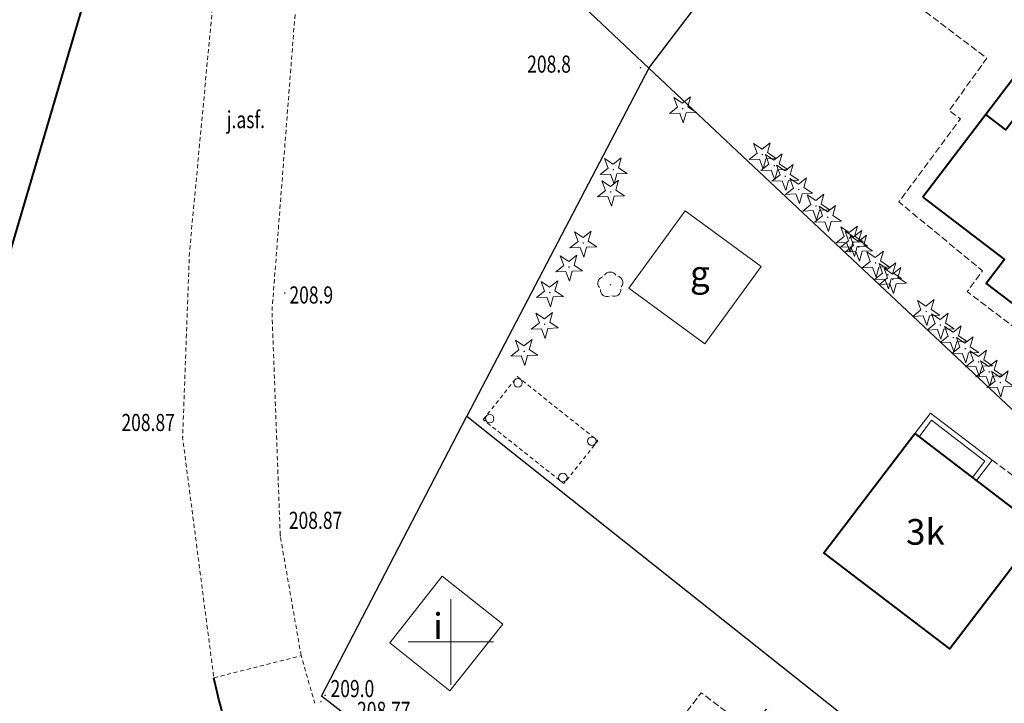
# Model space of a CAD drawing. Units: metres. Extents: x 7569600 to 7573200, y 5542500 to 5547250.
# Drawn here: x 7570925 to 7570982, y 5545046 to 5545086 of the extents above; entities that cross this region are included whole.
import ezdxf
from ezdxf.enums import TextEntityAlignment as Align

# ---------------------------------------------------------------- set-up
doc = ezdxf.new("R2010")
doc.units = ezdxf.units.M
doc.header["$MEASUREMENT"] = 0
doc.linetypes.add('DGN Style 2', pattern=[0.39789, 0.238734, -0.159156])
doc.linetypes.add('DGN Style 3', pattern=[0.557046, 0.39789, -0.159156])
for name, color, linetype, lineweight in [('Budynki', 7, 'Continuous', 0), ('Drogi', 7, 'Continuous', 0), ('Izolinie', 7, 'Continuous', 0), ('ramka', 7, 'Continuous', 0), ('Zieleń', 7, 'Continuous', 0)]:
    doc.layers.add(name, color=color, linetype=linetype, lineweight=lineweight)
doc.styles.add('Style-ITALICS', font='ITALICS.shx')

# ---------------------------------------------------------------- blocks, each defined once
blk = doc.blocks.new('*U1004')
at = {"layer": 'Budynki', "color": 1, "linetype": 'Continuous', "lineweight": 40, "flags": 128}
blk.add_lwpolyline([(5.081, 12.884), (12.444, 7.264), (7.119, 0.292), (-0.242, 5.912)], close=True, dxfattribs=at)
at = {"layer": 'Budynki', "color": 7, "linetype": 'Continuous', "lineweight": 30, "style": 'Style-ITALICS'}
blk.add_text('3k', height=1.5, dxfattribs=at).set_placement((5.691, 7.138), align=Align.MIDDLE_CENTER)
blk = doc.blocks.new('*U1005')
at = {"layer": 'Budynki', "color": 1, "linetype": 'Continuous', "lineweight": 0, "flags": 128}
for points in [[(3.48, 0.142), (4.393, 1.34), (0.795, 4.085), (-0.118, 2.888)], [(3.241, 0.325), (3.973, 1.283), (0.852, 3.665), (0.12, 2.706)]]:
    blk.add_lwpolyline(points, dxfattribs=at)
blk = doc.blocks.new('SLUPN_77')
at = {"layer": 'Budynki', "color": 1, "linetype": 'Continuous', "lineweight": 0}
blk.add_circle((0, 0), 0.25, dxfattribs=at)
blk = doc.blocks.new('SLUPN_78')
at = {"layer": 'Budynki', "color": 1, "linetype": 'Continuous', "lineweight": 0}
blk.add_circle((0, 0), 0.25, dxfattribs=at)
blk = doc.blocks.new('*U1006')
at = {"layer": 'Budynki', "color": 1, "linetype": 'Continuous', "lineweight": 40, "flags": 128}
blk.add_lwpolyline([(-0.431, 10.54), (4.345, 6.905), (3.27, 5.491), (9.957, 0.408), (10.756, 1.458), (11.621, 1.577), (12.568, 2.821), (12.45, 3.686), (13.067, 4.499), (13.242, 4.728), (12.816, 5.053), (14.075, 6.709), (16.438, 4.911), (18.828, 8.055), (6.612, 17.344), (4.431, 14.479), (3.25, 15.378), (-0.431, 10.54)], dxfattribs=at)
at = {"layer": 'Budynki', "color": 1, "linetype": 'Continuous', "lineweight": 0}
for name, p in [('SLUPN_77', (5.413, 18.035)), ('SLUPN_78', (15.035, 3.248))]:
    blk.add_blockref(name, p, dxfattribs=at)
blk = doc.blocks.new('*U1009')
at = {"layer": 'Budynki', "color": 1, "linetype": 'Continuous', "lineweight": 40, "flags": 128}
blk.add_lwpolyline([(-0.431, 10.54), (4.345, 6.905), (3.27, 5.491), (9.957, 0.408), (10.756, 1.458), (11.621, 1.577), (12.568, 2.821), (12.45, 3.686), (13.067, 4.499), (15.004, 3.026), (16.438, 4.911), (18.828, 8.055), (6.612, 17.344), (5.43, 18.243), (3.25, 15.378)], close=True, dxfattribs=at)
at = {"layer": 'Budynki', "color": 7, "linetype": 'Continuous', "lineweight": 30, "style": 'Style-ITALICS'}
blk.add_text('2k', height=1.5, dxfattribs=at).set_placement((8.791, 9.133), align=Align.MIDDLE_CENTER)
blk = doc.blocks.new('*U1011')
at = {"layer": 'Budynki', "color": 1, "linetype": 'Continuous', "lineweight": 0, "flags": 128}
blk.add_lwpolyline([(4.307, 0.177), (7.613, 4.702), (3.166, 7.95), (-0.14, 3.424)], close=True, dxfattribs=at)
at = {"layer": 'Budynki', "color": 7, "linetype": 'Continuous', "lineweight": 30, "style": 'Style-ITALICS'}
blk.add_text('g', height=1.5, dxfattribs=at).set_placement((4.02, 4.293), align=Align.MIDDLE_CENTER)
blk = doc.blocks.new('SLUPN_27')
at = {"layer": 'Budynki', "color": 1, "linetype": 'Continuous', "lineweight": 0}
blk.add_circle((0, 0), 0.25, dxfattribs=at)
blk = doc.blocks.new('*U846')
at = {"layer": 'Budynki', "color": 1, "linetype": 'Continuous', "lineweight": 0}
blk.add_blockref('SLUPN_27', (0.24, 0.26), dxfattribs=at)
blk = doc.blocks.new('*U1012')
at = {"layer": 'Budynki', "color": 1, "linetype": 'DGN Style 2', "lineweight": 0, "flags": 128}
blk.add_lwpolyline([(-0.161, 3.93), (1.833, 6.44), (6.545, 2.696), (4.551, 0.186)], close=True, dxfattribs=at)
blk = doc.blocks.new('*U1013')
at = {"layer": 'Budynki', "color": 1, "linetype": 'Continuous', "lineweight": 40, "flags": 128}
blk.add_lwpolyline([(5.851, 0.239), (20.532, 49.997), (14.599, 51.748), (-0.081, 1.991)], close=True, dxfattribs=at)
at = {"layer": 'Budynki', "color": 7, "linetype": 'Continuous', "lineweight": 30, "style": 'Style-ITALICS'}
blk.add_text('t', height=1.5, dxfattribs=at).set_placement((9.363, 24.075), align=Align.MIDDLE_CENTER)
blk = doc.blocks.new('*U3181')
at = {"layer": 'Budynki', "color": 1, "linetype": 'Continuous', "lineweight": 0, "flags": 128}
blk.add_lwpolyline([(3.06, 6.71), (6.61, 3.9), (3.51, 0), (0, 2.81)], close=True, dxfattribs=at)
at = {"layer": 'Budynki', "color": 7, "linetype": 'Continuous', "lineweight": 30, "style": 'Style-ITALICS'}
blk.add_text('i', height=1.5, dxfattribs=at).set_placement((2.811, 3.79), align=Align.MIDDLE_CENTER)
blk = doc.blocks.new('*U5576')
at = {"layer": 'Drogi', "color": 7, "linetype": 'Continuous', "lineweight": 40, "flags": 128}
blk.add_lwpolyline([(42.093, 1.723), (39.707, 6.209), (16.66, 49.96), (8.962, 62.725), (-0.908, 78.414), (-3.376, 82.496)], dxfattribs=at)
at = {"layer": 'Drogi', "color": 7, "linetype": 'Continuous', "lineweight": 40, "extrusion": (0, 0, -1)}
blk.add_arc((-34.737, 104.729), 44.127, 329.74365, 347.55828, dxfattribs=at)
blk = doc.blocks.new('*U5577')
at = {"layer": 'Drogi', "color": 7, "linetype": 'DGN Style 2', "lineweight": 0, "flags": 128}
blk.add_lwpolyline([(-0.07, 1.719), (5.031, 3.028), (5.835, 0.239)], dxfattribs=at)
blk = doc.blocks.new('*U11850')
at = {"layer": 'Drogi', "color": 7, "linetype": 'DGN Style 2', "lineweight": 0, "flags": 128}
for points in [[(13.214, 1.641), (11.996, 8.647), (11.509, 21.767), (13.188, 43.353), (10.991, 52.28), (7.215, 57.97), (-0.824, 64.636)], [(-2.412, 58.937), (3.444, 54.753), (7.17, 50.012), (8.351, 42.934), (6.685, 25.203), (6.287, 14.388), (8.113, 0.332)]]:
    blk.add_lwpolyline(points, dxfattribs=at)
blk = doc.blocks.new('*U3441')
at = {"layer": 'Drogi', "color": 7, "linetype": 'Continuous', "lineweight": 0, "style": 'Style-ITALICS', "width": 0.749999}
blk.add_text('j.asf.', height=1, dxfattribs=at).set_placement((1.225, 1.051), align=Align.MIDDLE_CENTER)
blk = doc.blocks.new('WYSTER_2640')
at = {"layer": 'Drogi', "linetype": 'Continuous', "lineweight": 0}
h = blk.add_hatch(color=7, dxfattribs=at)
edge = h.paths.add_edge_path()
edge.add_arc((0, 0), 0.045, 0, 360)
blk = doc.blocks.new('*U11859')
at = {"layer": 'Drogi', "color": 7, "linetype": 'Continuous', "lineweight": 0}
blk.add_blockref('WYSTER_2640', (0.043, 0.047), dxfattribs=at)
at = {"layer": 'Drogi', "color": 7, "linetype": 'Continuous', "lineweight": 0, "style": 'Style-ITALICS', "width": 0.749999}
blk.add_text('208.87', height=1, dxfattribs=at).set_placement((2.106, 0.95), align=Align.MIDDLE_CENTER)
blk = doc.blocks.new('WYSTER_2641')
at = {"layer": 'Drogi', "linetype": 'Continuous', "lineweight": 0}
h = blk.add_hatch(color=7, dxfattribs=at)
edge = h.paths.add_edge_path()
edge.add_arc((0, 0), 0.045, 0, 360)
blk = doc.blocks.new('*U11861')
at = {"layer": 'Drogi', "color": 7, "linetype": 'Continuous', "lineweight": 0}
blk.add_blockref('WYSTER_2641', (0.043, 0.047), dxfattribs=at)
at = {"layer": 'Drogi', "color": 7, "linetype": 'Continuous', "lineweight": 0, "style": 'Style-ITALICS', "width": 0.749999}
blk.add_text('208.87', height=1, dxfattribs=at).set_placement((-1.972, 0.93), align=Align.MIDDLE_CENTER)
blk = doc.blocks.new('*U11980')
at = {"layer": 'Drogi', "color": 7, "linetype": 'DGN Style 3', "lineweight": 0, "flags": 128}
for points in [[(5.774, 0.939), (-0.17, 5.269), (0.719, 6.316), (-3.161, 9.352), (-3.866, 9.867), (-4.795, 8.653), (-7.657, 10.819), (-10.236, 7.485), (-11.893, 8.743), (-15.656, 3.957), (-13.873, 2.553), (-14.174, 2.131), (-5.724, -4.379), (-4.456, -2.75)], [(-0.17, 4.145), (5.289, 0.217)]]:
    blk.add_lwpolyline(points, dxfattribs=at)
blk = doc.blocks.new('*U11981')
at = {"layer": 'Drogi', "color": 7, "linetype": 'DGN Style 3', "lineweight": 0, "flags": 128}
for points in [[(-3.025, 8.293), (6.126, 1.469)], [(-0.173, 4.221), (5.194, 0.213)]]:
    blk.add_lwpolyline(points, dxfattribs=at)
blk = doc.blocks.new('*U12520')
at = {"layer": 'Drogi', "color": 7, "linetype": 'DGN Style 3', "lineweight": 0, "flags": 128}
blk.add_lwpolyline([(29.52, 1.03), (25.09, 2.88), (23.41, 2.71), (19.97, 0), (12.01, 6.06), (12.9, 7.27), (8.01, 11.31), (11.61, 16.16), (10.95, 16.65), (13.15, 19.71), (7.11, 24.28), (6.17, 22.85), (0, 27.43)], dxfattribs=at)
blk = doc.blocks.new('*U14168')
at = {"layer": 'Drogi', "color": 7, "linetype": 'Continuous', "lineweight": 40, "flags": 128}
blk.add_lwpolyline([(53.25, 68.09), (50.36, 70.32), (33.06, 47.48), (18.13, 27.87), (14.56, 23.1), (10.79, 17.97), (7.55, 12.81), (5.88, 10.01), (0.53, 0.93), (0, 0)], dxfattribs=at)
at = {"layer": 'Drogi', "color": 7, "linetype": 'Continuous', "lineweight": 40, "extrusion": (0, 0, -1)}
blk.add_arc((1.626, 1.016), 1.917, 212.00991, 281.86705, dxfattribs=at)
blk = doc.blocks.new('*U14170')
at = {"layer": 'Drogi', "color": 7, "linetype": 'Continuous', "lineweight": 40, "flags": 128}
for points in [[(-1.76, 0.95), (-1.443, 1.687), (1.47, 6.59), (4.78, 11.8), (8.34, 16.63), (11.88, 21.41), (26.67, 40.94), (44.05, 63.82)], [(1.85, 0.81), (0, 0)], [(0, 0), (-0.96, -0.21)]]:
    blk.add_lwpolyline(points, dxfattribs=at)
at = {"layer": 'Drogi', "color": 7, "linetype": 'Continuous', "lineweight": 40, "extrusion": (0, 0, -1)}
blk.add_arc((0.98, 0.632), 0.842, 268.65612, 22.1593, dxfattribs=at)
blk = doc.blocks.new('*U14176')
at = {"layer": 'Drogi', "color": 7, "linetype": 'DGN Style 3', "lineweight": 0, "flags": 128}
blk.add_lwpolyline([(7.74, 10.48), (8.09, 10.19), (2.24, 2.44), (0.31, 0), (0, 0.28)], dxfattribs=at)
blk = doc.blocks.new('*U15464')
at = {"layer": 'Zieleń', "color": 7, "linetype": 'Continuous', "lineweight": 30, "flags": 128}
blk.add_lwpolyline([(29.298, 5.148), (26.217, 1.073), (-0.903, 22.08), (7.604, 38.451)], dxfattribs=at)
blk = doc.blocks.new('*U15466')
at = {"layer": 'Zieleń', "color": 7, "linetype": 'Continuous', "lineweight": 30, "flags": 128}
blk.add_lwpolyline([(9.784, 12.839), (0, 0)], dxfattribs=at)
blk = doc.blocks.new('*U15471')
at = {"layer": 'Zieleń', "color": 7, "linetype": 'Continuous', "lineweight": 30, "flags": 128}
blk.add_lwpolyline([(10.635, 20.35), (0, 0)], dxfattribs=at)
blk = doc.blocks.new('*U15472')
at = {"layer": 'Zieleń', "color": 7, "linetype": 'Continuous', "lineweight": 30, "flags": 128}
blk.add_lwpolyline([(29.024, 1.188), (-1.212, 29.593)], dxfattribs=at)
blk = doc.blocks.new('*U15473')
at = {"layer": 'Zieleń', "color": 7, "linetype": 'Continuous', "lineweight": 30, "flags": 128}
blk.add_lwpolyline([(32.161, 1.316), (-1.349, 32.96)], dxfattribs=at)
blk = doc.blocks.new('*U15489')
at = {"layer": 'Zieleń', "color": 7, "linetype": 'Continuous', "lineweight": 30, "flags": 128}
blk.add_lwpolyline([(-0.999, 24.418), (0.997, 22.828), (28.285, 1.157)], dxfattribs=at)
blk = doc.blocks.new('*U15495')
at = {"layer": 'Zieleń', "color": 7, "linetype": 'Continuous', "lineweight": 30, "flags": 128}
blk.add_lwpolyline([(-0.519, 12.659), (10.071, 26.563), (42.949, 1.774)], dxfattribs=at)
blk = doc.blocks.new('DRIGL1_24')
at = {"layer": 'Zieleń', "linetype": 'Continuous', "lineweight": 0}
h = blk.add_hatch(color=3, dxfattribs=at)
edge = h.paths.add_edge_path()
edge.add_arc((0, 0), 0.0448, 182.34393, 542.34393)
at = {"layer": 'Zieleń', "color": 3, "linetype": 'Continuous', "lineweight": 0, "flags": 128}
blk.add_lwpolyline([(-0.514, 0.651), (-0.013, 0.317), (0.459, 0.691), (0.297, 0.111), (0.798, -0.223), (0.196, -0.248), (0.034, -0.828), (-0.175, -0.263), (-0.778, -0.288), (-0.305, 0.087)], close=True, dxfattribs=at)
blk = doc.blocks.new('*U16101')
at = {"layer": 'Zieleń', "color": 3, "linetype": 'Continuous', "lineweight": 0}
blk.add_blockref('DRIGL1_24', (0.754, 0.86), dxfattribs=at)
blk = doc.blocks.new('DRIGL1_17')
at = {"layer": 'Zieleń', "linetype": 'Continuous', "lineweight": 0}
h = blk.add_hatch(color=3, dxfattribs=at)
edge = h.paths.add_edge_path()
edge.add_arc((0, 0), 0.0448, 182.34394, 542.34394)
at = {"layer": 'Zieleń', "color": 3, "linetype": 'Continuous', "lineweight": 0, "flags": 128}
blk.add_lwpolyline([(-0.514, 0.651), (-0.013, 0.317), (0.459, 0.69), (0.297, 0.11), (0.798, -0.223), (0.196, -0.248), (0.034, -0.828), (-0.176, -0.263), (-0.778, -0.288), (-0.305, 0.087)], close=True, dxfattribs=at)
blk = doc.blocks.new('*U15946')
at = {"layer": 'Zieleń', "color": 3, "linetype": 'Continuous', "lineweight": 0}
blk.add_blockref('DRIGL1_17', (0.755, 0.86), dxfattribs=at)
blk = doc.blocks.new('DRLIS1')
at = {"layer": 'Zieleń', "linetype": 'Continuous', "lineweight": 0}
h = blk.add_hatch(color=3, dxfattribs=at)
edge = h.paths.add_edge_path()
edge.add_arc((0, 0), 0.045, 0, 360)
at = {"layer": 'Zieleń', "color": 3, "linetype": 'Continuous', "lineweight": 0}
for centre, start, end in [((-0.015, 0.375), 30.14713, 149.85287), ((-0.361, 0.101), 102.04767, 221.95126), ((0.352, 0.13), 318.04874, 77.95233), ((-0.207, -0.312), 174.19841, 293.72291), ((0.232, -0.294), 246.27709, 5.68766)]:
    blk.add_arc(centre, 0.375, start, end, dxfattribs=at)
blk = doc.blocks.new('*U14977')
at = {"layer": 'Zieleń', "color": 3, "linetype": 'Continuous', "lineweight": 0}
blk.add_blockref('DRLIS1', (0.703, 0.707), dxfattribs=at)
blk = doc.blocks.new('PUNWYS_160')
at = {"layer": 'Izolinie', "linetype": 'Continuous', "lineweight": 0}
h = blk.add_hatch(color=31, dxfattribs=at)
edge = h.paths.add_edge_path()
edge.add_arc((0, 0), 0.045, 0, 360)
blk = doc.blocks.new('*U17541')
at = {"layer": 'Izolinie', "color": 31, "linetype": 'Continuous', "lineweight": 0}
blk.add_blockref('PUNWYS_160', (0.043, 0.047), dxfattribs=at)
at = {"layer": 'Izolinie', "color": 31, "linetype": 'Continuous', "lineweight": 0, "style": 'Style-ITALICS', "width": 0.749999}
blk.add_text('209.0', height=1, dxfattribs=at).set_placement((0.357, 0.442), align=Align.MIDDLE_LEFT)
blk = doc.blocks.new('PUNWYS_272')
at = {"layer": 'Izolinie', "linetype": 'Continuous', "lineweight": 0}
h = blk.add_hatch(color=31, dxfattribs=at)
edge = h.paths.add_edge_path()
edge.add_arc((0, 0), 0.045, 0, 360)
blk = doc.blocks.new('*U17765')
at = {"layer": 'Izolinie', "color": 31, "linetype": 'Continuous', "lineweight": 0}
blk.add_blockref('PUNWYS_272', (0.043, 0.047), dxfattribs=at)
at = {"layer": 'Izolinie', "color": 31, "linetype": 'Continuous', "lineweight": 0, "style": 'Style-ITALICS', "width": 0.749999}
blk.add_text('208.9', height=1, dxfattribs=at).set_placement((0.312, -0.063), align=Align.MIDDLE_LEFT)
blk = doc.blocks.new('PUNWYS_632')
at = {"layer": 'Izolinie', "linetype": 'Continuous', "lineweight": 0}
h = blk.add_hatch(color=31, dxfattribs=at)
edge = h.paths.add_edge_path()
edge.add_arc((0, 0), 0.045, 0, 360)
blk = doc.blocks.new('*U18504')
at = {"layer": 'Izolinie', "color": 31, "linetype": 'Continuous', "lineweight": 0}
blk.add_blockref('PUNWYS_632', (0.043, 0.046), dxfattribs=at)
at = {"layer": 'Izolinie', "color": 31, "linetype": 'Continuous', "lineweight": 0, "style": 'Style-ITALICS', "width": 0.749999}
blk.add_text('208.8', height=1, dxfattribs=at).set_placement((-6.579, 0.252), align=Align.MIDDLE_LEFT)
blk = doc.blocks.new('PUNWYS_633')
at = {"layer": 'Izolinie', "linetype": 'Continuous', "lineweight": 0}
h = blk.add_hatch(color=31, dxfattribs=at)
edge = h.paths.add_edge_path()
edge.add_arc((0, 0), 0.045, 0, 360)
blk = doc.blocks.new('*U18506')
at = {"layer": 'Izolinie', "color": 31, "linetype": 'Continuous', "lineweight": 0}
blk.add_blockref('PUNWYS_633', (0.043, 0.046), dxfattribs=at)
at = {"layer": 'Izolinie', "color": 31, "linetype": 'Continuous', "lineweight": 0, "style": 'Style-ITALICS', "width": 0.749999}
blk.add_text('208.77', height=1, dxfattribs=at).set_placement((2.158, -0.457), align=Align.MIDDLE_LEFT)

msp = doc.modelspace()

# ---------------------------------------------------------------- linework, layer by layer
at = {"layer": 'ramka', "color": 132, "linetype": 'Continuous', "lineweight": 0}
for p, q in [((7570950, 5545050), (7570950, 5545052.5)), ((7570947.5, 5545050), (7570950, 5545050)), ((7570950, 5545050), (7570952.5, 5545050)), ((7570950, 5545047.5), (7570950, 5545050))]:
    msp.add_line(p, q, dxfattribs=at)

# ---------------------------------------------------------------- block references
at = {"layer": 'Budynki', "color": 1, "linetype": 'Continuous', "lineweight": 40}
for name, p in [('*U1013', (7570911.672, 5545049.82)), ('*U1006', (7570978.026, 5545065.458)), ('*U1009', (7570978.026, 5545065.458)), ('*U1004', (7570972.06, 5545049.297))]:
    msp.add_blockref(name, p, dxfattribs=at)
at = {"layer": 'Budynki', "color": 1, "linetype": 'Continuous', "lineweight": 0}
for name, p in [('*U1011', (7570960.541, 5545067.25)), ('*U846', (7570953.69, 5545064.884)), ('*U846', (7570952.036, 5545062.794)), ('*U1005', (7570977.259, 5545059.293)), ('*U846', (7570958.003, 5545061.471)), ('*U846', (7570956.312, 5545059.354)), ('*U3181', (7570946.44, 5545047.14))]:
    msp.add_blockref(name, p, dxfattribs=at)
at = {"layer": 'Budynki', "color": 1, "linetype": 'DGN Style 2', "lineweight": 0}
msp.add_blockref('*U1012', (7570952.058, 5545059.071), dxfattribs=at)
at = {"layer": 'Drogi', "color": 7, "linetype": 'DGN Style 2', "lineweight": 0}
for name, p in [('*U11850', (7570928.035, 5545047.56)), ('*U5577', (7570936.218, 5545046.173))]:
    msp.add_blockref(name, p, dxfattribs=at)
at = {"layer": 'Drogi', "color": 7, "linetype": 'DGN Style 3', "lineweight": 0}
for name, p in [('*U12520', (7570968.19, 5545064.42)), ('*U11981', (7570984.677, 5545052.34)), ('*U14176', (7570981.98, 5545041.92)), ('*U11980', (7570972.303, 5545036.208))]:
    msp.add_blockref(name, p, dxfattribs=at)
at = {"layer": 'Drogi', "color": 7, "linetype": 'Continuous', "lineweight": 40}
for name, p in [('*U14168', (7570967.18, 5545015.64)), ('*U14170', (7570976.38, 5545019.91)), ('*U5576', (7570944.499, 5544952.669))]:
    msp.add_blockref(name, p, dxfattribs=at)
at = {"layer": 'Drogi', "color": 7, "linetype": 'Continuous', "lineweight": 0}
for name, p in [('*U3441', (7570936.794, 5545079.486)), ('*U11861', (7570934.279, 5545061.901)), ('*U11859', (7570939.988, 5545056.16))]:
    msp.add_blockref(name, p, dxfattribs=at)
at = {"layer": 'Izolinie', "color": 31, "linetype": 'Continuous', "lineweight": 0}
for name, p in [('*U18504', (7570961.047, 5545083.531)), ('*U17765', (7570940.255, 5545070.349)), ('*U17541', (7570942.613, 5545046.831)), ('*U18506', (7570942.364, 5545046.458))]:
    msp.add_blockref(name, p, dxfattribs=at)
at = {"layer": 'Zieleń', "color": 7, "linetype": 'Continuous', "lineweight": 30}
for name, p in [('*U15473', (7570929.418, 5545082.233)), ('*U15495', (7570962.098, 5545070.89)), ('*U15471', (7570950.944, 5545063.199)), ('*U15472', (7570962.791, 5545053.956)), ('*U15464', (7570943.34, 5545024.748)), ('*U15489', (7570951.943, 5545038.781)), ('*U15466', (7570982.031, 5545042.305))]:
    msp.add_blockref(name, p, dxfattribs=at)
at = {"layer": 'Zieleń', "color": 3, "linetype": 'Continuous', "lineweight": 0}
for name, p in [('*U15946', (7570962.804, 5545080.318)), ('*U15946', (7570967.467, 5545077.637)), ('*U15946', (7570958.756, 5545076.75)), ('*U15946', (7570968.154, 5545076.984)), ('*U15946', (7570968.8, 5545076.36)), ('*U15946', (7570958.599, 5545075.452)), ('*U16101', (7570969.592, 5545075.592)), ('*U16101', (7570970.603, 5545074.623)), ('*U16101', (7570971.29, 5545073.97)), ('*U16101', (7570972.56, 5545072.761)), ('*U16101', (7570956.99, 5545072.464)), ('*U16101', (7570972.811, 5545072.511)), ('*U16101', (7570973.102, 5545072.233)), ('*U16101', (7570956.157, 5545071.059)), ('*U16101', (7570974.081, 5545071.302)), ('*U16101', (7570974.8, 5545070.611)), ('*U16101', (7570975.092, 5545070.333)), ('*U14977', (7570958.632, 5545070.171)), ('*U16101', (7570955.037, 5545069.562)), ('*U16101', (7570977.04, 5545068.461)), ('*U16101', (7570954.733, 5545067.718)), ('*U16101', (7570977.873, 5545067.665)), ('*U16101', (7570978.633, 5545066.935)), ('*U16101', (7570979.321, 5545066.283)), ('*U16101', (7570953.537, 5545066.128)), ('*U16101', (7570980.113, 5545065.514)), ('*U16101', (7570980.727, 5545064.929)), ('*U16101', (7570981.373, 5545064.305))]:
    msp.add_blockref(name, p, dxfattribs=at)

doc.saveas('drawing.dxf')
